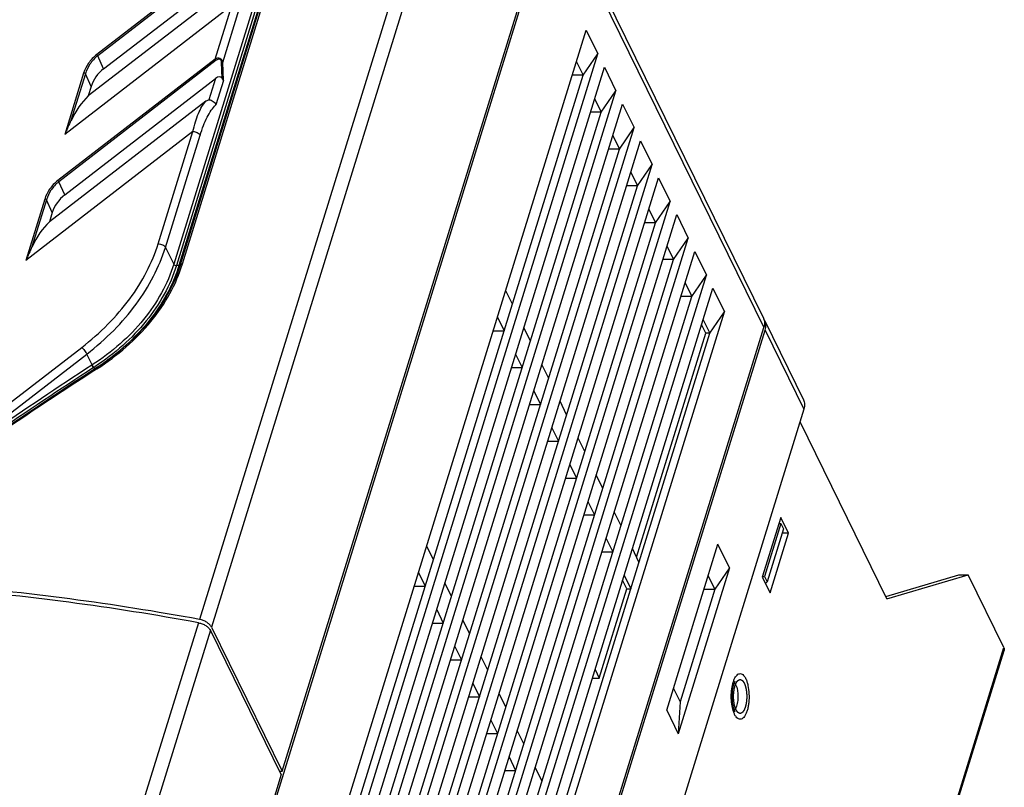
# Model space of a CAD drawing. Units: millimetres. Extents: x 2759 to 56892, y -11022 to 1441.
# Drawn here: x 7116 to 7232, y -9807 to -9716 of the extents above; entities that cross this region are included whole.
import ezdxf

# ---------------------------------------------------------------- set-up
doc = ezdxf.new("R2010")
doc.units = ezdxf.units.MM
doc.layers.add('00_COMPONENTS', color=7, linetype='CONTINUOUS')

msp = doc.modelspace()

# ---------------------------------------------------------------- linework, layer by layer
at = {"layer": '00_COMPONENTS', "color": 7, "linetype": 'Continuous'}
for p, q in [((7154.38, -9679.75), (7134.19, -9745.06)), ((7154.68, -9679.9), (7134.5, -9745.22)), ((7134.98, -9745.09), (7155.12, -9679.9)), ((7135.23, -9745), (7155.38, -9679.8)), ((7154.92, -9680.12), (7134.81, -9745.22)), ((7169.13, -9683.75), (7137.22, -9786.99)), ((7170.55, -9684.65), (7138.65, -9787.89)), ((7179, -9700.88), (7203.8, -9751.42)), ((7128.11, -9866.84), (7179.06, -9701.98)), ((7147, -9804.91), (7178.9, -9701.67)), ((7179.06, -9701.98), (7203.86, -9752.52)), ((7143.69, -9705.96), (7125.11, -9720.3)), ((7143.81, -9706.1), (7125.22, -9720.44)), ((7125.92, -9721.98), (7143.73, -9708.24)), ((7142.58, -9710.92), (7124.11, -9725.17)), ((7141.05, -9714.49), (7121.33, -9729.72)), ((7139.09, -9720.84), (7141.05, -9714.49)), ((7139.97, -9721.22), (7141.91, -9714.93)), ((7135.3, -9871.39), (7182.88, -9717.43)), ((7182.88, -9717.43), (7184.25, -9720.23)), ((7125.92, -9721.98), (7125.22, -9720.44)), ((7136.68, -9874.19), (7184.25, -9720.23)), ((7182.52, -9722.74), (7184.25, -9720.23)), ((7139.09, -9720.84), (7120.51, -9735.18)), ((7139.21, -9720.98), (7120.63, -9735.32)), ((7137.44, -9875.74), (7185.02, -9721.79)), ((7139.91, -9723.1), (7139.84, -9721.23)), ((7140.05, -9723.37), (7139.97, -9721.22)), ((7181.73, -9721.14), (7182.52, -9722.74)), ((7185.02, -9721.79), (7186.39, -9724.58)), ((7123.56, -9722.48), (7121.33, -9729.72)), ((7123.77, -9722.57), (7122.06, -9728.1)), ((7124.45, -9724.06), (7123.77, -9722.57)), ((7136.88, -9870.44), (7182.52, -9722.74)), ((7182.52, -9722.74), (7181.24, -9722.74)), ((7121.32, -9736.87), (7139.13, -9723.12)), ((7124.45, -9724.06), (7124.11, -9725.17)), ((7139.13, -9723.12), (7138.35, -9725.65)), ((7140.05, -9723.37), (7139.16, -9726.24)), ((7138.81, -9878.54), (7186.39, -9724.58)), ((7184.65, -9727.09), (7186.39, -9724.58)), ((7137.98, -9725.8), (7119.51, -9740.06)), ((7139.57, -9880.1), (7187.15, -9726.14)), ((7183.87, -9725.49), (7184.65, -9727.09)), ((7187.15, -9726.14), (7188.52, -9728.93)), ((7139.01, -9874.79), (7184.65, -9727.09)), ((7184.65, -9727.09), (7183.38, -9727.09)), ((7136.45, -9729.38), (7116.73, -9744.6)), ((7132.36, -9742.63), (7136.45, -9729.38)), ((7133.21, -9743.07), (7137.31, -9729.81)), ((7140.95, -9882.89), (7188.52, -9728.93)), ((7186.01, -9729.85), (7186.79, -9731.45)), ((7186.79, -9731.45), (7188.52, -9728.93)), ((7141.71, -9884.45), (7189.29, -9730.49)), ((7189.29, -9730.49), (7190.66, -9733.29)), ((7141.15, -9879.14), (7186.79, -9731.45)), ((7186.79, -9731.45), (7185.51, -9731.45)), ((7143.08, -9887.24), (7190.66, -9733.29)), ((7188.93, -9735.8), (7190.66, -9733.29)), ((7188.14, -9734.2), (7188.93, -9735.8)), ((7121.32, -9736.87), (7120.63, -9735.32)), ((7143.28, -9883.49), (7188.93, -9735.8)), ((7143.84, -9888.8), (7191.42, -9734.84)), ((7188.93, -9735.8), (7187.65, -9735.8)), ((7191.42, -9734.84), (7192.79, -9737.64)), ((7118.96, -9737.37), (7116.73, -9744.6)), ((7119.18, -9737.45), (7117.46, -9742.99)), ((7119.85, -9738.95), (7119.18, -9737.45)), ((7145.22, -9891.6), (7192.79, -9737.64)), ((7191.06, -9740.15), (7192.79, -9737.64)), ((7119.85, -9738.95), (7119.51, -9740.06)), ((7145.98, -9893.15), (7193.56, -9739.19)), ((7190.28, -9738.55), (7191.06, -9740.15)), ((7193.56, -9739.19), (7194.93, -9741.99)), ((7145.42, -9887.84), (7191.06, -9740.15)), ((7191.06, -9740.15), (7189.78, -9740.15)), ((7147.35, -9895.95), (7194.93, -9741.99)), ((7193.2, -9744.5), (7194.93, -9741.99)), ((7133.21, -9743.07), (7134.19, -9745.06)), ((7148.12, -9897.5), (7195.69, -9743.54)), ((7192.41, -9742.9), (7193.2, -9744.5)), ((7195.69, -9743.54), (7197.07, -9746.34)), ((7147.56, -9892.19), (7193.2, -9744.5)), ((7193.2, -9744.5), (7191.92, -9744.5)), ((7134.81, -9745.22), (7134.5, -9745.22)), ((7149.49, -9900.3), (7197.07, -9746.34)), ((7194.55, -9747.25), (7195.33, -9748.85)), ((7195.33, -9748.85), (7197.07, -9746.34)), ((7150.25, -9901.85), (7197.83, -9747.89)), ((7174.17, -9749.78), (7173.38, -9748.18)), ((7197.83, -9747.89), (7199.2, -9750.69)), ((7149.69, -9896.54), (7195.33, -9748.85)), ((7195.33, -9748.85), (7194.05, -9748.85)), ((7151.62, -9904.65), (7199.2, -9750.69)), ((7197.47, -9753.2), (7199.2, -9750.69)), ((7172.41, -9751.31), (7173.2, -9752.91)), ((7196.68, -9751.6), (7197.47, -9753.2)), ((7203.95, -9751.73), (7208.53, -9761.05)), ((7142.44, -9951.25), (7203.86, -9752.52)), ((7142.6, -9951.56), (7204.01, -9752.83)), ((7151.83, -9900.89), (7197.47, -9753.2)), ((7171.92, -9752.91), (7173.2, -9752.91)), ((7176.3, -9754.13), (7175.52, -9752.53)), ((7188.83, -9779.66), (7197.01, -9753.2)), ((7197.01, -9753.2), (7196.5, -9752.18)), ((7197.47, -9753.2), (7197.01, -9753.2)), ((7204.01, -9752.83), (7208.58, -9762.15)), ((7111.85, -9763.74), (7123.34, -9754.87)), ((7112.45, -9764.52), (7123.94, -9755.66)), ((7124.57, -9756.95), (7123.94, -9755.66)), ((7174.55, -9755.66), (7175.33, -9757.26)), ((7124.57, -9756.95), (7124.54, -9756.97)), ((7124.76, -9757.24), (7124.73, -9757.26)), ((7125.58, -9756.96), (7125, -9757.34)), ((7125.07, -9757.45), (7125.13, -9757.41)), ((7174.05, -9757.26), (7175.33, -9757.26)), ((7178.44, -9758.48), (7177.65, -9756.88)), ((7176.68, -9760.01), (7177.47, -9761.61)), ((7180.57, -9762.83), (7179.79, -9761.23)), ((7208.58, -9762.15), (7147.17, -9960.88)), ((7176.19, -9761.61), (7177.47, -9761.61)), ((7218.38, -9784.56), (7208.12, -9763.65)), ((7178.82, -9764.36), (7179.6, -9765.96)), ((7178.32, -9765.96), (7179.6, -9765.96)), ((7182.71, -9767.18), (7181.92, -9765.58)), ((7180.95, -9768.71), (7181.74, -9770.31)), ((7180.46, -9770.31), (7181.74, -9770.31)), ((7184.84, -9771.53), (7184.06, -9769.93)), ((7183.09, -9773.06), (7183.87, -9774.66)), ((7182.59, -9774.66), (7183.87, -9774.66)), ((7186.98, -9775.88), (7186.19, -9774.28)), ((7205.84, -9774.96), (7203.66, -9782.01)), ((7206.76, -9776.82), (7205.84, -9774.96)), ((7205.87, -9775.66), (7203.94, -9781.93)), ((7206.18, -9776.28), (7204.24, -9782.55)), ((7205.62, -9775.66), (7205.87, -9775.66)), ((7205.87, -9775.66), (7206.18, -9776.28)), ((7185.22, -9777.42), (7186.01, -9779.02)), ((7204.58, -9783.87), (7206.76, -9776.82)), ((7206.76, -9776.82), (7206.01, -9776.82)), ((7164.84, -9779.94), (7164.06, -9778.34)), ((7189.11, -9780.23), (7188.33, -9778.63)), ((7192.38, -9797.69), (7198.43, -9778.11)), ((7199.81, -9780.9), (7198.43, -9778.11)), ((7184.73, -9779.02), (7186.01, -9779.02)), ((7199.81, -9780.9), (7193.75, -9800.49)), ((7199.81, -9780.9), (7198.07, -9783.42)), ((7163.09, -9781.47), (7163.88, -9783.07)), ((7187.36, -9781.77), (7188.14, -9783.37)), ((7198.07, -9783.42), (7197.29, -9781.82)), ((7203.66, -9782.01), (7204.58, -9783.87)), ((7203.69, -9781.93), (7203.94, -9781.93)), ((7203.94, -9781.93), (7204.24, -9782.55)), ((7218.24, -9784.28), (7226.85, -9781.73)), ((7218.38, -9784.56), (7227.96, -9781.73)), ((7226.85, -9781.73), (7227.96, -9781.73)), ((7232.17, -9790.31), (7227.96, -9781.73)), ((7162.6, -9783.07), (7163.88, -9783.07)), ((7166.98, -9784.29), (7166.19, -9782.69)), ((7184.42, -9793.94), (7187.68, -9783.37)), ((7187.68, -9783.37), (7187.18, -9782.34)), ((7187.68, -9783.37), (7188.14, -9783.37)), ((7198.07, -9783.42), (7193.96, -9796.73)), ((7196.79, -9783.42), (7198.07, -9783.42)), ((7204.24, -9782.55), (7204.03, -9782.76)), ((7165.23, -9785.82), (7166.01, -9787.42)), ((7137.1, -9787.39), (7107.89, -9881.91)), ((7138.65, -9787.89), (7147, -9804.91)), ((7164.73, -9787.42), (7166.01, -9787.42)), ((7169.11, -9788.64), (7168.33, -9787.04)), ((7138.52, -9788.28), (7109.31, -9882.8)), ((7146.88, -9805.3), (7138.52, -9788.28)), ((7162.89, -10014.5), (7232.17, -9790.31)), ((7167.36, -9790.18), (7168.15, -9791.78)), ((7162.93, -10014.85), (7232.21, -9790.66)), ((7171.25, -9792.99), (7170.47, -9791.39)), ((7166.87, -9791.78), (7168.15, -9791.78)), ((7183.6, -9793.94), (7184.42, -9793.94)), ((7183.92, -9792.91), (7184.42, -9793.94)), ((7169.5, -9794.53), (7170.28, -9796.13)), ((7169, -9796.13), (7170.28, -9796.13)), ((7173.39, -9797.35), (7172.6, -9795.75)), ((7193.17, -9795.13), (7193.96, -9796.73)), ((7193.96, -9796.73), (7193.75, -9800.49)), ((7192.38, -9797.69), (7193.75, -9800.49)), ((7171.63, -9798.88), (7172.42, -9800.48)), ((7171.14, -9800.48), (7172.42, -9800.48)), ((7175.52, -9801.7), (7174.74, -9800.1)), ((7173.77, -9803.23), (7174.55, -9804.83)), ((7146.88, -9805.3), (7127.96, -9866.53)), ((7146.69, -9804.91), (7147, -9804.91)), ((7173.27, -9804.83), (7174.55, -9804.83)), ((7177.66, -9806.05), (7176.87, -9804.45))]:
    msp.add_line(p, q, dxfattribs=at)
for points in [[(7134.98, -9745.09), (7134.79, -9745.65), (7134.55, -9746.33), (7134.27, -9746.99), (7133.97, -9747.66), (7133.63, -9748.31), (7133.27, -9748.96), (7132.88, -9749.6), (7132.47, -9750.24), (7132.03, -9750.86), (7131.56, -9751.48), (7131.07, -9752.08), (7130.55, -9752.68), (7130.01, -9753.26), (7129.44, -9753.83), (7128.85, -9754.38), (7128.24, -9754.93), (7127.61, -9755.46), (7126.95, -9755.97), (7126.28, -9756.47), (7125.58, -9756.96)], [(7125, -9757.34), (7123.77, -9758.14), (7122.41, -9759.03), (7121.06, -9759.92), (7119.7, -9760.82), (7118.35, -9761.72), (7117, -9762.62), (7115.64, -9763.53), (7114.29, -9764.45)]]:
    msp.add_lwpolyline(points, dxfattribs=at)
for centre, radius, start, end in [((7202.77, -9752.3), 1.31, 26.149, 34.1247), ((7457.32, -10267.77), 609.64, 123.0837, 124.42875), ((7457.27, -10267.7), 609.21, 123.08364, 124.4147), ((7457.04, -10269.96), 610.64, 122.93208, 124.27109), ((7108.11, -9731.69), 30.5, 303.0859, 303.36), ((7081.37, -10090.27), 307.97, 79.5751, 85.3384), ((7081.5, -10089.88), 307.97, 79.5751, 85.3384), ((7199.36, -9795.34), 1.32, 26.0872, 29.5519), ((7203.37, -9796.81), 3.29, 198.7072, 200.9479)]:
    msp.add_arc(centre, radius, start, end, dxfattribs=at)
for centre, major_axis, ratio, start_param, end_param in [((7128.17, -9724.71), (3.43, 2.07), 0.879844, 1.700959, 2.363118), ((7139.17, -9724.13), (0.6, 1.16), 0.51324, -0.272373, 0.839198), ((7125.97, -9731.28), (1.97, 7.4), 0.62198, 0.785105, 1.298014), ((7123.57, -9739.59), (3.43, 2.07), 0.879844, 1.700959, 2.363118), ((7121.37, -9746.16), (1.97, 7.4), 0.62198, 0.785105, 1.298014)]:
    msp.add_ellipse(centre, major_axis=major_axis, ratio=ratio, start_param=start_param, end_param=end_param, dxfattribs=at)
for points, knots in [([(7125.11, -9720.3), (7124.73, -9720.59), (7124.1, -9721.25), (7123.69, -9722.07), (7123.56, -9722.48)], [0, 0, 0, 0, 0.523517, 1, 1, 1, 1]), ([(7125.22, -9720.44), (7124.87, -9720.72), (7124.27, -9721.37), (7123.89, -9722.17), (7123.77, -9722.57)], [0, 0, 0, 0, 0.5223, 1, 1, 1, 1]), ([(7125.22, -9720.44), (7125.22, -9720.43), (7125.18, -9720.38), (7125.14, -9720.33), (7125.11, -9720.3)], [0, 0, 0, 0, 0.265965, 1, 1, 1, 1]), ([(7139.97, -9721.22), (7139.96, -9721.12), (7139.92, -9720.97), (7139.79, -9720.82), (7139.62, -9720.72), (7139.36, -9720.71), (7139.18, -9720.79), (7139.09, -9720.84)], [0, 0, 0, 0, 0.247786, 0.371089, 0.494645, 0.743914, 1, 1, 1, 1]), ([(7139.21, -9720.98), (7139.2, -9720.97), (7139.16, -9720.92), (7139.12, -9720.87), (7139.09, -9720.84)], [0, 0, 0, 0, 0.265965, 1, 1, 1, 1]), ([(7139.84, -9721.23), (7139.84, -9721.19), (7139.83, -9721.11), (7139.8, -9721), (7139.73, -9720.91), (7139.6, -9720.83), (7139.4, -9720.85), (7139.27, -9720.93), (7139.21, -9720.98)], [0, 0, 0, 0, 0.128473, 0.255799, 0.381069, 0.504189, 0.74837, 1, 1, 1, 1]), ([(7139.84, -9721.23), (7139.87, -9721.23), (7139.91, -9721.23), (7139.95, -9721.22), (7139.97, -9721.22)], [0, 0, 0, 0, 0.598367, 1, 1, 1, 1]), ([(7123.77, -9722.57), (7123.75, -9722.54), (7123.68, -9722.5), (7123.6, -9722.48), (7123.56, -9722.48)], [0, 0, 0, 0, 0.488105, 1, 1, 1, 1]), ([(7140.05, -9723.37), (7140.04, -9723.34), (7140.01, -9723.25), (7139.95, -9723.16), (7139.91, -9723.1)], [0, 0, 0, 0, 0.235039, 1, 1, 1, 1]), ([(7136.45, -9729.38), (7136.54, -9729), (7136.73, -9728.29), (7137.08, -9727.3), (7137.48, -9726.47), (7137.8, -9726), (7137.98, -9725.8)], [0, 0, 0, 0, 0.296244, 0.564515, 0.80064, 1, 1, 1, 1]), ([(7137.31, -9729.81), (7137.43, -9729.43), (7137.67, -9728.72), (7138.11, -9727.73), (7138.58, -9726.9), (7138.96, -9726.43), (7139.16, -9726.24)], [0, 0, 0, 0, 0.292422, 0.559636, 0.797296, 1, 1, 1, 1]), ([(7137.98, -9725.8), (7138, -9725.78), (7138.11, -9725.71), (7138.25, -9725.65), (7138.35, -9725.65)], [0, 0, 0, 0, 0.25363, 1, 1, 1, 1]), ([(7138.35, -9725.65), (7138.53, -9725.65), (7138.88, -9725.78), (7139.11, -9726.08), (7139.16, -9726.24)], [0, 0, 0, 0, 0.513914, 1, 1, 1, 1]), ([(7122.06, -9728.1), (7121.94, -9728.36), (7121.69, -9728.9), (7121.45, -9729.44), (7121.33, -9729.72)], [0, 0, 0, 0, 0.488136, 1, 1, 1, 1]), ([(7136.45, -9729.38), (7136.54, -9729.38), (7136.72, -9729.4), (7136.97, -9729.49), (7137.18, -9729.63), (7137.28, -9729.75), (7137.31, -9729.81)], [0, 0, 0, 0, 0.264737, 0.536644, 0.78852, 1, 1, 1, 1]), ([(7120.51, -9735.18), (7120.13, -9735.47), (7119.5, -9736.13), (7119.09, -9736.96), (7118.96, -9737.37)], [0, 0, 0, 0, 0.523517, 1, 1, 1, 1]), ([(7120.63, -9735.32), (7120.27, -9735.6), (7119.67, -9736.25), (7119.29, -9737.05), (7119.18, -9737.45)], [0, 0, 0, 0, 0.5223, 1, 1, 1, 1]), ([(7120.63, -9735.32), (7120.62, -9735.31), (7120.58, -9735.26), (7120.54, -9735.22), (7120.51, -9735.18)], [0, 0, 0, 0, 0.265965, 1, 1, 1, 1]), ([(7119.18, -9737.45), (7119.15, -9737.42), (7119.08, -9737.38), (7119, -9737.37), (7118.96, -9737.37)], [0, 0, 0, 0, 0.488105, 1, 1, 1, 1]), ([(7123.34, -9754.87), (7124.42, -9754.03), (7126.45, -9752.25), (7129.04, -9749.25), (7131.05, -9746.05), (7132, -9743.77), (7132.36, -9742.63)], [0, 0, 0, 0, 0.266288, 0.523163, 0.768163, 1, 1, 1, 1]), ([(7132.36, -9742.63), (7132.44, -9742.63), (7132.62, -9742.66), (7132.87, -9742.75), (7133.08, -9742.88), (7133.18, -9743), (7133.21, -9743.07)], [0, 0, 0, 0, 0.264725, 0.53665, 0.788529, 1, 1, 1, 1]), ([(7117.46, -9742.99), (7117.34, -9743.25), (7117.09, -9743.78), (7116.85, -9744.32), (7116.73, -9744.6)], [0, 0, 0, 0, 0.488133, 1, 1, 1, 1]), ([(7123.94, -9755.66), (7125.05, -9754.8), (7127.14, -9752.96), (7129.8, -9749.88), (7131.87, -9746.58), (7132.85, -9744.24), (7133.21, -9743.07)], [0, 0, 0, 0, 0.266288, 0.523163, 0.768163, 1, 1, 1, 1]), ([(7134.19, -9745.06), (7133.83, -9746.22), (7132.84, -9748.53), (7130.68, -9751.69), (7127.9, -9754.56), (7125.73, -9756.19), (7124.57, -9756.95)], [0, 0, 0, 0, 0.234278, 0.478792, 0.734264, 1, 1, 1, 1]), ([(7125.13, -9757.41), (7126.34, -9756.63), (7128.62, -9754.92), (7131.55, -9751.94), (7133.82, -9748.63), (7134.86, -9746.22), (7135.23, -9745)], [0, 0, 0, 0, 0.265714, 0.521171, 0.765672, 1, 1, 1, 1]), ([(7134.19, -9745.06), (7134.22, -9745.11), (7134.32, -9745.19), (7134.44, -9745.22), (7134.5, -9745.22)], [0, 0, 0, 0, 0.46198, 1, 1, 1, 1]), ([(7134.98, -9745.09), (7134.98, -9745.08), (7134.99, -9745.06), (7135.01, -9745.05), (7135.01, -9745.04)], [0, 0, 0, 0, 0.737606, 1, 1, 1, 1]), ([(7135.01, -9745.04), (7135.04, -9745.02), (7135.11, -9744.99), (7135.19, -9744.99), (7135.23, -9745)], [0, 0, 0, 0, 0.442631, 1, 1, 1, 1]), ([(7134.5, -9745.22), (7134.14, -9746.38), (7133.15, -9748.69), (7130.99, -9751.87), (7128.21, -9754.75), (7126.04, -9756.4), (7124.88, -9757.16)], [0, 0, 0, 0, 0.234347, 0.478891, 0.734335, 1, 1, 1, 1]), ([(7134.81, -9745.22), (7134.48, -9746.28), (7133.59, -9748.4), (7131.7, -9751.35), (7129.28, -9754.06), (7127.39, -9755.65), (7126.38, -9756.39)], [0, 0, 0, 0, 0.235684, 0.480624, 0.735517, 1, 1, 1, 1]), ([(7134.81, -9745.22), (7134.82, -9745.22), (7134.88, -9745.21), (7134.93, -9745.19), (7134.95, -9745.16)], [0, 0, 0, 0, 0.295715, 1, 1, 1, 1]), ([(7203.8, -9751.42), (7203.88, -9751.58), (7203.97, -9751.95), (7203.91, -9752.33), (7203.86, -9752.52)], [0, 0, 0, 0, 0.482596, 1, 1, 1, 1]), ([(7204.01, -9752.83), (7204.07, -9752.64), (7204.12, -9752.26), (7204.03, -9751.89), (7203.95, -9751.73)], [0, 0, 0, 0, 0.517403, 1, 1, 1, 1]), ([(7123.34, -9754.87), (7123.4, -9754.92), (7123.51, -9755.04), (7123.68, -9755.24), (7123.82, -9755.45), (7123.9, -9755.59), (7123.94, -9755.66)], [0, 0, 0, 0, 0.236119, 0.50786, 0.775494, 1, 1, 1, 1]), ([(7124.54, -9756.97), (7124.56, -9757.02), (7124.62, -9757.13), (7124.69, -9757.22), (7124.73, -9757.26)], [0, 0, 0, 0, 0.495925, 1, 1, 1, 1]), ([(7124.57, -9756.95), (7124.59, -9757), (7124.65, -9757.11), (7124.72, -9757.2), (7124.76, -9757.24)], [0, 0, 0, 0, 0.495904, 1, 1, 1, 1]), ([(7124.89, -9757.41), (7124.88, -9757.4), (7124.82, -9757.36), (7124.77, -9757.3), (7124.73, -9757.26)], [0, 0, 0, 0, 0.253741, 1, 1, 1, 1]), ([(7125, -9757.34), (7125.02, -9757.33), (7125.05, -9757.35), (7125.09, -9757.37), (7125.11, -9757.4), (7125.13, -9757.41)], [0, 0, 0, 0, 0.339551, 0.631569, 1, 1, 1, 1]), ([(7208.53, -9761.05), (7208.61, -9761.21), (7208.7, -9761.59), (7208.64, -9761.97), (7208.58, -9762.15)], [0, 0, 0, 0, 0.482597, 1, 1, 1, 1]), ([(7137.1, -9787.39), (7137.26, -9787.42), (7137.56, -9787.5), (7137.97, -9787.7), (7138.31, -9787.96), (7138.47, -9788.17), (7138.52, -9788.28)], [0, 0, 0, 0, 0.275942, 0.545073, 0.790214, 1, 1, 1, 1]), ([(7138.65, -9787.89), (7138.59, -9787.78), (7138.43, -9787.57), (7138.09, -9787.31), (7137.68, -9787.11), (7137.38, -9787.02), (7137.22, -9786.99)], [0, 0, 0, 0, 0.209786, 0.454927, 0.724058, 1, 1, 1, 1]), ([(7232.17, -9790.31), (7232.2, -9790.37), (7232.23, -9790.48), (7232.23, -9790.61), (7232.21, -9790.66)], [0, 0, 0, 0, 0.526016, 1, 1, 1, 1]), ([(7200.29, -9794.23), (7200.33, -9794.12), (7200.42, -9793.91), (7200.58, -9793.66), (7200.77, -9793.47), (7200.97, -9793.38), (7201.18, -9793.4), (7201.38, -9793.51), (7201.56, -9793.71), (7201.66, -9793.88), (7201.7, -9793.98)], [0, 0, 0, 0, 0.170169, 0.313976, 0.43213, 0.53066, 0.622853, 0.725315, 0.849546, 1, 1, 1, 1]), ([(7200.18, -9797.6), (7200.11, -9797.33), (7200.01, -9796.75), (7199.98, -9795.87), (7200.07, -9795.02), (7200.2, -9794.47), (7200.29, -9794.23)], [0, 0, 0, 0, 0.246585, 0.512193, 0.771427, 1, 1, 1, 1]), ([(7200.24, -9794.79), (7200.17, -9795.04), (7200.08, -9795.57), (7200.07, -9796.39), (7200.15, -9797.05), (7200.26, -9797.5), (7200.34, -9797.69), (7200.37, -9797.77)], [0, 0, 0, 0, 0.253127, 0.537228, 0.804005, 0.915012, 1, 1, 1, 1]), ([(7200.45, -9794.29), (7200.45, -9794.28), (7200.45, -9794.28), (7200.46, -9794.28), (7200.45, -9794.28), (7200.45, -9794.29), (7200.44, -9794.3), (7200.43, -9794.32), (7200.42, -9794.34), (7200.4, -9794.36), (7200.38, -9794.41), (7200.35, -9794.47), (7200.31, -9794.57), (7200.27, -9794.67), (7200.25, -9794.75), (7200.24, -9794.79)], [0, 0, 0, 0, 0.009968, 0.010653, 0.012797, 0.025459, 0.049146, 0.083527, 0.127983, 0.181907, 0.244713, 0.394567, 0.572948, 0.77594, 1, 1, 1, 1]), ([(7200.34, -9794.48), (7200.36, -9794.49), (7200.42, -9794.56), (7200.47, -9794.63), (7200.5, -9794.69)], [0, 0, 0, 0, 0.223913, 1, 1, 1, 1]), ([(7201.7, -9793.98), (7201.76, -9794.09), (7201.87, -9794.36), (7202.02, -9794.96), (7202.12, -9795.79), (7202.09, -9796.65), (7202, -9797.31), (7201.89, -9797.75), (7201.75, -9798.13), (7201.58, -9798.44), (7201.4, -9798.66), (7201.21, -9798.77), (7201.07, -9798.79), (7200.92, -9798.78), (7200.74, -9798.69), (7200.55, -9798.48), (7200.45, -9798.31), (7200.4, -9798.21)], [0, 0, 0, 0, 0.064295, 0.137335, 0.301136, 0.471372, 0.552082, 0.62641, 0.692279, 0.748292, 0.794154, 0.83149, 0.84841, 0.865181, 0.901452, 0.945704, 1, 1, 1, 1]), ([(7200.64, -9795.01), (7200.71, -9795.22), (7200.79, -9795.68), (7200.8, -9796.38), (7200.72, -9796.95), (7200.59, -9797.34), (7200.5, -9797.5), (7200.46, -9797.57)], [0, 0, 0, 0, 0.254125, 0.533862, 0.795105, 0.906387, 1, 1, 1, 1]), ([(7200.54, -9794.76), (7200.55, -9794.78), (7200.59, -9794.86), (7200.62, -9794.94), (7200.64, -9795.01)], [0, 0, 0, 0, 0.234993, 1, 1, 1, 1]), ([(7200.26, -9797.86), (7200.25, -9797.84), (7200.22, -9797.75), (7200.2, -9797.67), (7200.18, -9797.6)], [0, 0, 0, 0, 0.243068, 1, 1, 1, 1]), ([(7200.4, -9798.21), (7200.39, -9798.19), (7200.35, -9798.12), (7200.32, -9798.04), (7200.3, -9797.98)], [0, 0, 0, 0, 0.240656, 1, 1, 1, 1]), ([(7200.46, -9797.57), (7200.45, -9797.58), (7200.41, -9797.63), (7200.37, -9797.67), (7200.34, -9797.7)], [0, 0, 0, 0, 0.269256, 1, 1, 1, 1]), ([(7200.37, -9797.77), (7200.38, -9797.78), (7200.4, -9797.82), (7200.43, -9797.87), (7200.45, -9797.89)], [0, 0, 0, 0, 0.344421, 1, 1, 1, 1])]:
    msp.add_open_spline(points, degree=3, knots=knots, dxfattribs=at)
at = {"layer": '00_COMPONENTS', "color": 2, "linetype": 'Continuous'}
for points in [[(7201.66, -9797.33), (7201.65, -9797.36), (7201.64, -9797.39), (7201.62, -9797.44), (7201.61, -9797.47), (7201.59, -9797.51), (7201.58, -9797.54), (7201.57, -9797.56), (7201.57, -9797.58), (7201.56, -9797.59), (7201.56, -9797.6), (7201.56, -9797.6), (7201.56, -9797.61), (7201.56, -9797.61), (7201.55, -9797.61), (7201.55, -9797.62), (7201.55, -9797.62), (7201.55, -9797.62), (7201.55, -9797.63), (7201.54, -9797.64), (7201.54, -9797.64), (7201.53, -9797.66), (7201.52, -9797.67), (7201.51, -9797.7), (7201.49, -9797.73), (7201.48, -9797.75), (7201.46, -9797.78), (7201.45, -9797.8), (7201.45, -9797.81), (7201.44, -9797.82), (7201.44, -9797.82), (7201.43, -9797.83), (7201.43, -9797.83), (7201.43, -9797.84), (7201.43, -9797.84), (7201.43, -9797.84), (7201.43, -9797.84), (7201.42, -9797.84), (7201.42, -9797.85), (7201.42, -9797.85), (7201.41, -9797.86), (7201.4, -9797.87), (7201.39, -9797.88), (7201.38, -9797.9), (7201.36, -9797.92), (7201.34, -9797.93), (7201.33, -9797.95), (7201.32, -9797.96), (7201.31, -9797.97), (7201.3, -9797.98), (7201.3, -9797.98), (7201.3, -9797.99), (7201.29, -9797.99), (7201.29, -9797.99), (7201.29, -9797.99), (7201.29, -9797.99), (7201.29, -9797.99), (7201.28, -9798), (7201.28, -9798), (7201.28, -9798), (7201.27, -9798), (7201.26, -9798.01), (7201.25, -9798.02), (7201.23, -9798.02), (7201.21, -9798.04), (7201.2, -9798.05), (7201.18, -9798.05), (7201.17, -9798.06), (7201.16, -9798.07), (7201.15, -9798.07), (7201.15, -9798.07), (7201.14, -9798.07), (7201.14, -9798.08), (7201.14, -9798.08), (7201.14, -9798.08), (7201.14, -9798.08), (7201.14, -9798.08), (7201.13, -9798.08), (7201.13, -9798.08), (7201.12, -9798.08), (7201.12, -9798.08), (7201.11, -9798.08), (7201.1, -9798.08), (7201.08, -9798.08), (7201.06, -9798.08), (7201.04, -9798.08), (7201.03, -9798.08), (7201.02, -9798.08), (7201.01, -9798.08), (7201, -9798.08), (7201, -9798.08), (7200.99, -9798.08), (7200.99, -9798.08), (7200.99, -9798.08), (7200.99, -9798.08), (7200.99, -9798.08), (7200.98, -9798.08), (7200.98, -9798.08), (7200.98, -9798.08), (7200.97, -9798.08), (7200.97, -9798.07), (7200.96, -9798.07), (7200.95, -9798.07), (7200.93, -9798.06), (7200.91, -9798.05), (7200.89, -9798.04), (7200.88, -9798.03), (7200.87, -9798.03), (7200.86, -9798.02), (7200.85, -9798.02), (7200.85, -9798.02), (7200.84, -9798.02), (7200.84, -9798.02), (7200.84, -9798.02), (7200.84, -9798.01), (7200.84, -9798.01), (7200.83, -9798.01), (7200.83, -9798.01), (7200.83, -9798.01), (7200.82, -9798), (7200.82, -9798), (7200.81, -9797.99), (7200.8, -9797.98), (7200.78, -9797.96), (7200.77, -9797.94), (7200.75, -9797.93), (7200.73, -9797.91), (7200.72, -9797.9), (7200.72, -9797.89), (7200.71, -9797.89), (7200.7, -9797.88), (7200.7, -9797.88), (7200.7, -9797.87), (7200.7, -9797.87), (7200.7, -9797.87), (7200.69, -9797.87), (7200.69, -9797.87), (7200.69, -9797.86), (7200.69, -9797.86), (7200.68, -9797.85), (7200.68, -9797.84), (7200.67, -9797.83), (7200.66, -9797.81), (7200.65, -9797.79), (7200.63, -9797.76), (7200.61, -9797.74), (7200.6, -9797.72), (7200.59, -9797.7), (7200.58, -9797.69), (7200.58, -9797.68), (7200.57, -9797.67), (7200.57, -9797.67), (7200.57, -9797.66), (7200.57, -9797.66), (7200.57, -9797.66), (7200.57, -9797.66), (7200.56, -9797.65), (7200.56, -9797.65), (7200.56, -9797.64), (7200.56, -9797.63), (7200.55, -9797.62), (7200.55, -9797.61), (7200.54, -9797.58), (7200.52, -9797.56), (7200.51, -9797.52), (7200.5, -9797.49), (7200.49, -9797.46), (7200.48, -9797.44), (7200.47, -9797.42), (7200.47, -9797.41), (7200.46, -9797.4), (7200.46, -9797.4), (7200.46, -9797.39), (7200.46, -9797.39), (7200.46, -9797.38), (7200.45, -9797.37), (7200.45, -9797.37), (7200.45, -9797.36), (7200.44, -9797.34), (7200.44, -9797.33), (7200.43, -9797.3), (7200.42, -9797.27), (7200.41, -9797.23), (7200.4, -9797.19), (7200.39, -9797.15), (7200.39, -9797.13), (7200.38, -9797.11), (7200.38, -9797.09), (7200.37, -9797.08), (7200.37, -9797.07), (7200.37, -9797.07), (7200.37, -9797.06), (7200.37, -9797.05), (7200.37, -9797.04), (7200.36, -9797.02), (7200.36, -9797), (7200.35, -9796.97), (7200.35, -9796.93), (7200.34, -9796.89), (7200.33, -9796.84), (7200.33, -9796.8), (7200.32, -9796.77), (7200.32, -9796.75), (7200.31, -9796.73), (7200.31, -9796.72), (7200.31, -9796.71), (7200.31, -9796.71), (7200.31, -9796.7), (7200.31, -9796.69), (7200.31, -9796.68), (7200.31, -9796.66), (7200.3, -9796.63), (7200.3, -9796.6), (7200.3, -9796.56), (7200.29, -9796.51), (7200.29, -9796.46), (7200.29, -9796.42), (7200.28, -9796.39), (7200.28, -9796.37), (7200.28, -9796.35), (7200.28, -9796.33), (7200.28, -9796.33), (7200.28, -9796.32), (7200.28, -9796.31), (7200.28, -9796.31), (7200.28, -9796.29), (7200.28, -9796.27), (7200.28, -9796.25), (7200.28, -9796.21), (7200.28, -9796.17), (7200.27, -9796.12), (7200.27, -9796.08), (7200.27, -9796.03), (7200.27, -9796), (7200.27, -9795.98), (7200.27, -9795.96), (7200.27, -9795.94), (7200.27, -9795.94), (7200.27, -9795.93), (7200.27, -9795.92), (7200.27, -9795.92), (7200.28, -9795.9), (7200.28, -9795.88), (7200.28, -9795.86), (7200.28, -9795.82), (7200.28, -9795.78), (7200.29, -9795.74), (7200.29, -9795.69), (7200.29, -9795.65), (7200.3, -9795.62), (7200.3, -9795.59), (7200.3, -9795.57), (7200.3, -9795.56), (7200.3, -9795.55), (7200.3, -9795.54), (7200.3, -9795.54), (7200.3, -9795.53), (7200.3, -9795.52), (7200.31, -9795.5), (7200.31, -9795.48), (7200.32, -9795.45), (7200.32, -9795.41), (7200.33, -9795.36), (7200.34, -9795.32), (7200.34, -9795.28), (7200.35, -9795.25), (7200.35, -9795.23), (7200.35, -9795.21), (7200.35, -9795.19), (7200.36, -9795.19), (7200.36, -9795.18), (7200.36, -9795.18), (7200.36, -9795.17), (7200.36, -9795.16), (7200.37, -9795.14), (7200.37, -9795.12), (7200.38, -9795.09), (7200.39, -9795.06), (7200.4, -9795), (7200.42, -9794.93), (7200.43, -9794.88), (7200.44, -9794.85)], [(7200.44, -9794.85), (7200.45, -9794.82), (7200.46, -9794.79), (7200.48, -9794.74), (7200.49, -9794.71), (7200.51, -9794.67), (7200.52, -9794.64), (7200.53, -9794.62), (7200.53, -9794.6), (7200.54, -9794.59), (7200.54, -9794.58), (7200.54, -9794.58), (7200.54, -9794.57), (7200.54, -9794.57), (7200.55, -9794.57), (7200.55, -9794.57), (7200.55, -9794.56), (7200.55, -9794.56), (7200.55, -9794.55), (7200.56, -9794.55), (7200.56, -9794.54), (7200.57, -9794.53), (7200.58, -9794.51), (7200.59, -9794.48), (7200.61, -9794.46), (7200.62, -9794.43), (7200.64, -9794.4), (7200.65, -9794.39), (7200.65, -9794.37), (7200.66, -9794.37), (7200.66, -9794.36), (7200.67, -9794.35), (7200.67, -9794.35), (7200.67, -9794.35), (7200.67, -9794.34), (7200.67, -9794.34), (7200.67, -9794.34), (7200.68, -9794.34), (7200.68, -9794.33), (7200.68, -9794.33), (7200.69, -9794.32), (7200.7, -9794.31), (7200.71, -9794.3), (7200.72, -9794.29), (7200.74, -9794.27), (7200.76, -9794.25), (7200.77, -9794.23), (7200.78, -9794.22), (7200.79, -9794.21), (7200.8, -9794.2), (7200.8, -9794.2), (7200.8, -9794.19), (7200.81, -9794.19), (7200.81, -9794.19), (7200.81, -9794.19), (7200.81, -9794.19), (7200.81, -9794.19), (7200.82, -9794.19), (7200.82, -9794.18), (7200.82, -9794.18), (7200.83, -9794.18), (7200.84, -9794.17), (7200.85, -9794.17), (7200.87, -9794.16), (7200.89, -9794.15), (7200.9, -9794.14), (7200.92, -9794.13), (7200.93, -9794.12), (7200.94, -9794.12), (7200.95, -9794.11), (7200.95, -9794.11), (7200.96, -9794.11), (7200.96, -9794.11), (7200.96, -9794.1), (7200.96, -9794.1), (7200.96, -9794.1), (7200.96, -9794.1), (7200.97, -9794.1), (7200.97, -9794.1), (7200.98, -9794.1), (7200.98, -9794.1), (7200.99, -9794.1), (7201, -9794.1), (7201.02, -9794.1), (7201.04, -9794.1), (7201.06, -9794.1), (7201.07, -9794.1), (7201.08, -9794.1), (7201.09, -9794.1), (7201.1, -9794.1), (7201.1, -9794.1), (7201.11, -9794.1), (7201.11, -9794.1), (7201.11, -9794.1), (7201.11, -9794.1), (7201.11, -9794.1), (7201.12, -9794.1), (7201.12, -9794.1), (7201.12, -9794.1), (7201.13, -9794.1), (7201.13, -9794.11), (7201.14, -9794.11), (7201.15, -9794.12), (7201.17, -9794.12), (7201.19, -9794.13), (7201.21, -9794.14), (7201.22, -9794.15), (7201.23, -9794.15), (7201.24, -9794.16), (7201.25, -9794.16), (7201.25, -9794.16), (7201.26, -9794.16), (7201.26, -9794.17), (7201.26, -9794.17), (7201.26, -9794.17), (7201.26, -9794.17), (7201.27, -9794.17), (7201.27, -9794.17), (7201.27, -9794.18), (7201.28, -9794.18), (7201.28, -9794.19), (7201.29, -9794.19), (7201.3, -9794.21), (7201.32, -9794.22), (7201.33, -9794.24), (7201.35, -9794.26), (7201.37, -9794.27), (7201.38, -9794.28), (7201.38, -9794.29), (7201.39, -9794.3), (7201.4, -9794.3), (7201.4, -9794.3), (7201.4, -9794.31), (7201.4, -9794.31), (7201.4, -9794.31), (7201.41, -9794.31), (7201.41, -9794.31), (7201.41, -9794.32), (7201.41, -9794.32), (7201.42, -9794.33), (7201.42, -9794.34), (7201.43, -9794.35), (7201.44, -9794.37), (7201.45, -9794.39), (7201.47, -9794.42), (7201.49, -9794.44), (7201.5, -9794.47), (7201.51, -9794.48), (7201.52, -9794.49), (7201.52, -9794.5), (7201.53, -9794.51), (7201.53, -9794.52), (7201.53, -9794.52), (7201.53, -9794.52), (7201.53, -9794.52), (7201.53, -9794.53), (7201.54, -9794.53), (7201.54, -9794.53), (7201.54, -9794.54), (7201.54, -9794.55), (7201.55, -9794.56), (7201.55, -9794.57), (7201.56, -9794.6), (7201.58, -9794.63), (7201.59, -9794.66), (7201.6, -9794.69), (7201.61, -9794.72), (7201.62, -9794.74), (7201.63, -9794.76), (7201.63, -9794.77), (7201.64, -9794.78), (7201.64, -9794.79), (7201.64, -9794.79), (7201.64, -9794.8), (7201.64, -9794.8), (7201.65, -9794.81), (7201.65, -9794.82), (7201.65, -9794.83), (7201.66, -9794.84), (7201.66, -9794.86), (7201.67, -9794.88), (7201.68, -9794.92), (7201.69, -9794.96), (7201.7, -9795), (7201.71, -9795.03), (7201.71, -9795.06), (7201.72, -9795.08), (7201.72, -9795.09), (7201.73, -9795.1), (7201.73, -9795.11), (7201.73, -9795.12), (7201.73, -9795.12), (7201.73, -9795.13), (7201.73, -9795.14), (7201.74, -9795.16), (7201.74, -9795.18), (7201.75, -9795.21), (7201.75, -9795.25), (7201.76, -9795.29), (7201.77, -9795.34), (7201.77, -9795.38), (7201.78, -9795.41), (7201.78, -9795.43), (7201.79, -9795.45), (7201.79, -9795.46), (7201.79, -9795.47), (7201.79, -9795.47), (7201.79, -9795.48), (7201.79, -9795.49), (7201.79, -9795.5), (7201.79, -9795.52), (7201.8, -9795.55), (7201.8, -9795.58), (7201.8, -9795.62), (7201.81, -9795.67), (7201.81, -9795.72), (7201.81, -9795.76), (7201.82, -9795.79), (7201.82, -9795.81), (7201.82, -9795.83), (7201.82, -9795.85), (7201.82, -9795.86), (7201.82, -9795.86), (7201.82, -9795.87), (7201.82, -9795.88), (7201.82, -9795.89), (7201.82, -9795.91), (7201.82, -9795.94), (7201.82, -9795.97), (7201.82, -9796.01), (7201.83, -9796.06), (7201.83, -9796.11), (7201.83, -9796.15), (7201.83, -9796.18), (7201.83, -9796.2), (7201.83, -9796.22), (7201.83, -9796.24), (7201.83, -9796.25), (7201.83, -9796.25), (7201.83, -9796.26), (7201.83, -9796.27), (7201.82, -9796.28), (7201.82, -9796.3), (7201.82, -9796.32), (7201.82, -9796.36), (7201.82, -9796.4), (7201.81, -9796.44), (7201.81, -9796.49), (7201.81, -9796.53), (7201.8, -9796.56), (7201.8, -9796.59), (7201.8, -9796.61), (7201.8, -9796.62), (7201.8, -9796.63), (7201.8, -9796.64), (7201.8, -9796.64), (7201.8, -9796.65), (7201.8, -9796.66), (7201.79, -9796.68), (7201.79, -9796.7), (7201.78, -9796.73), (7201.78, -9796.77), (7201.77, -9796.82), (7201.76, -9796.86), (7201.76, -9796.9), (7201.75, -9796.93), (7201.75, -9796.95), (7201.75, -9796.97), (7201.75, -9796.99), (7201.74, -9796.99), (7201.74, -9797), (7201.74, -9797), (7201.74, -9797.01), (7201.74, -9797.02), (7201.73, -9797.04), (7201.73, -9797.06), (7201.72, -9797.09), (7201.71, -9797.12), (7201.7, -9797.18), (7201.68, -9797.25), (7201.67, -9797.31), (7201.66, -9797.33)]]:
    msp.add_open_spline(points, degree=3, knots=[0, 0, 0, 0, 0.015625, 0.023438, 0.03125, 0.039062, 0.046875, 0.050781, 0.054688, 0.056641, 0.058594, 0.060547, 0.061523, 0.062012, 0.0625, 0.062988, 0.063477, 0.064453, 0.066406, 0.068359, 0.070312, 0.074219, 0.078125, 0.085938, 0.09375, 0.101562, 0.109375, 0.113281, 0.117188, 0.119141, 0.121094, 0.123047, 0.124023, 0.124512, 0.125, 0.125488, 0.125977, 0.126953, 0.128906, 0.130859, 0.132812, 0.136719, 0.140625, 0.148438, 0.15625, 0.164062, 0.171875, 0.175781, 0.179688, 0.181641, 0.183594, 0.185547, 0.186523, 0.187012, 0.1875, 0.187988, 0.188477, 0.189453, 0.191406, 0.193359, 0.195312, 0.199219, 0.203125, 0.210938, 0.21875, 0.226562, 0.234375, 0.238281, 0.242188, 0.244141, 0.246094, 0.248047, 0.249023, 0.249512, 0.25, 0.250488, 0.250977, 0.251953, 0.253906, 0.255859, 0.257812, 0.261719, 0.265625, 0.273438, 0.28125, 0.289062, 0.296875, 0.300781, 0.304688, 0.306641, 0.308594, 0.310547, 0.311523, 0.312012, 0.3125, 0.312988, 0.313477, 0.314453, 0.316406, 0.318359, 0.320312, 0.324219, 0.328125, 0.335938, 0.34375, 0.351562, 0.359375, 0.363281, 0.367188, 0.369141, 0.371094, 0.373047, 0.374023, 0.374512, 0.375, 0.375488, 0.375977, 0.376953, 0.378906, 0.380859, 0.382812, 0.386719, 0.390625, 0.398438, 0.40625, 0.414062, 0.421875, 0.425781, 0.429688, 0.431641, 0.433594, 0.435547, 0.436523, 0.437012, 0.4375, 0.437988, 0.438477, 0.439453, 0.441406, 0.443359, 0.445312, 0.449219, 0.453125, 0.460938, 0.46875, 0.476562, 0.484375, 0.488281, 0.492188, 0.494141, 0.496094, 0.498047, 0.499023, 0.499512, 0.5, 0.500488, 0.500977, 0.501953, 0.503906, 0.505859, 0.507812, 0.511719, 0.515625, 0.523438, 0.53125, 0.539062, 0.546875, 0.550781, 0.554688, 0.556641, 0.558594, 0.560547, 0.561523, 0.5625, 0.563477, 0.564453, 0.566406, 0.568359, 0.570312, 0.574219, 0.578125, 0.585938, 0.59375, 0.601562, 0.609375, 0.613281, 0.617188, 0.621094, 0.623047, 0.624023, 0.625, 0.625977, 0.626953, 0.628906, 0.632812, 0.636719, 0.640625, 0.648438, 0.65625, 0.664062, 0.671875, 0.675781, 0.679688, 0.683594, 0.685547, 0.686523, 0.6875, 0.688477, 0.689453, 0.691406, 0.695312, 0.699219, 0.703125, 0.710938, 0.71875, 0.726562, 0.734375, 0.738281, 0.742188, 0.746094, 0.748047, 0.749023, 0.75, 0.750977, 0.751953, 0.753906, 0.757812, 0.761719, 0.765625, 0.773438, 0.78125, 0.789062, 0.796875, 0.800781, 0.804688, 0.808594, 0.810547, 0.811523, 0.8125, 0.813477, 0.814453, 0.816406, 0.820312, 0.824219, 0.828125, 0.835938, 0.84375, 0.851562, 0.859375, 0.863281, 0.867188, 0.871094, 0.873047, 0.874023, 0.875, 0.875977, 0.876953, 0.878906, 0.882812, 0.886719, 0.890625, 0.898438, 0.90625, 0.914062, 0.921875, 0.925781, 0.929688, 0.933594, 0.935547, 0.936523, 0.9375, 0.938477, 0.939453, 0.941406, 0.945312, 0.949219, 0.953125, 0.960938, 0.96875, 0.984375, 1, 1, 1, 1], dxfattribs=at)

doc.saveas('drawing.dxf')
